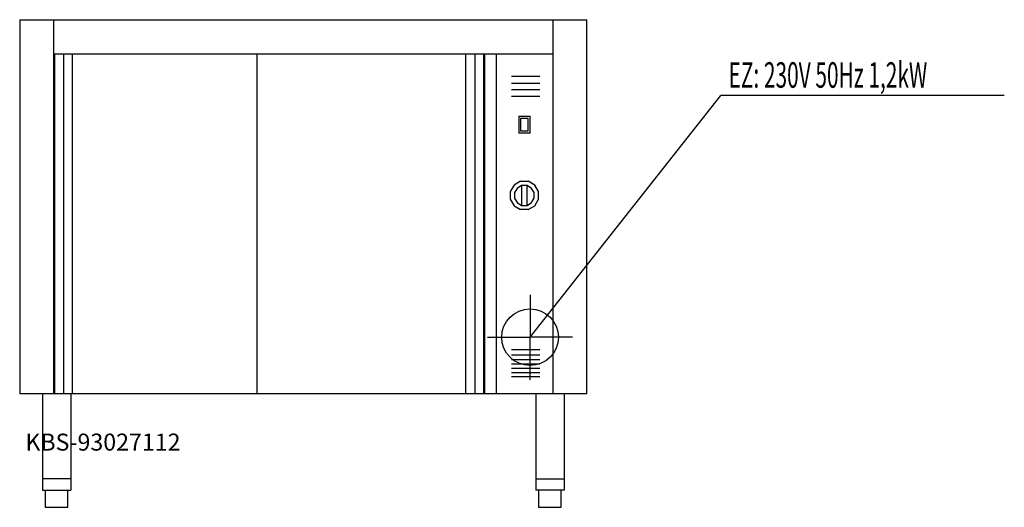
# Model space of a CAD drawing. Units: millimetres. Extents: x 0 to 1736, y 0 to 860.
import ezdxf

# ---------------------------------------------------------------- set-up
doc = ezdxf.new("R2010")
doc.units = ezdxf.units.MM
doc.header["$MEASUREMENT"] = 0
doc.linetypes.add('AUSGEZOGEN', pattern=[0, 0])
doc.layers.get('0').update_dxf_attribs({"color": 1, "linetype": 'AUSGEZOGEN', "true_color": 0xff0000})
doc.layers.add('200', color=7, linetype='AUSGEZOGEN')
doc.layers.add('400', color=4, linetype='AUSGEZOGEN', true_color=0x00ffff)
doc.layers.add('550', color=2, linetype='AUSGEZOGEN', true_color=0xffff00)
doc.styles.get("Standard").update_dxf_attribs({"font": 'TXT.SHX'})

# ---------------------------------------------------------------- blocks, each defined once
blk = doc.blocks.new('GER_BLOCK_00001')
at = {"layer": '200', "linetype": 'AUSGEZOGEN'}
for p, q in [((0, 860), (0, 200)), ((0, 860), (1000, 860)), ((60, 200), (60, 860)), ((940, 860), (940, 200)), ((1000, 200), (1000, 860)), ((60, 800), (940, 800)), ((62, 200), (62, 800)), ((77, 800), (77, 200)), ((93, 200), (93, 800)), ((418, 800), (418, 200)), ((787, 200), (787, 800)), ((803, 200), (803, 800)), ((818, 800), (818, 200)), ((820, 200), (820, 800)), ((840, 800), (840, 200)), ((917, 760), (867, 760)), ((867, 748), (917, 748)), ((917, 736), (867, 736)), ((867, 725), (917, 725)), ((880, 690), (880, 660)), ((880, 690), (900, 690)), ((883.3, 685.8), (883.3, 664.2)), ((896.7, 685.8), (883.3, 685.8)), ((896.7, 664.2), (896.7, 685.8)), ((900, 660), (900, 690)), ((900, 660), (880, 660)), ((883.3, 664.2), (896.7, 664.2)), ((60, 580), (62, 580)), ((820, 580), (818, 580)), ((883.3, 575), (871.7, 568.3)), ((883.3, 575), (896.7, 575)), ((908.3, 568.3), (896.7, 575)), ((871.7, 568.3), (865, 556.7)), ((865, 556.7), (865, 543.3)), ((877.5, 562.5), (872.5, 555)), ((885, 567.5), (877.5, 562.5)), ((885, 567.5), (885, 532.5)), ((895, 567.5), (885, 567.5)), ((895, 532.5), (895, 567.5)), ((902.5, 562.5), (895, 567.5)), ((907.5, 555), (902.5, 562.5)), ((915, 556.7), (908.3, 568.3)), ((915, 543.3), (915, 556.7)), ((60, 540), (62, 540)), ((818, 540), (820, 540)), ((865, 543.3), (871.7, 531.7)), ((872.5, 555), (872.5, 545)), ((872.5, 545), (877.5, 537.5)), ((902.5, 537.5), (907.5, 545)), ((907.5, 545), (907.5, 555)), ((908.3, 531.7), (915, 543.3)), ((871.7, 531.7), (883.3, 525)), ((877.5, 537.5), (885, 532.5)), ((896.7, 525), (883.3, 525)), ((885, 532.5), (895, 532.5)), ((895, 532.5), (902.5, 537.5)), ((896.7, 525), (908.3, 531.7)), ((917, 278), (867, 278)), ((867, 269), (917, 269)), ((917, 260), (867, 260)), ((867, 253), (917, 253)), ((917, 245), (867, 245)), ((60, 240), (62, 240)), ((820, 240), (818, 240)), ((867, 238), (917, 238)), ((917, 230), (867, 230)), ((1000, 200), (0, 200)), ((40, 200), (40, 30)), ((90, 200), (90, 30)), ((910, 200), (910, 30)), ((960, 200), (960, 30)), ((90, 50), (40, 50)), ((910, 50), (960, 50)), ((40, 30), (90, 30)), ((45, 30), (45, 0)), ((85, 0), (85, 30)), ((960, 30), (910, 30)), ((915, 30), (915, 0)), ((955, 0), (955, 30)), ((45, 0), (85, 0)), ((915, 0), (955, 0))]:
    blk.add_line(p, q, dxfattribs=at)
blk.add_attdef('', (0, 0), '', height=1)
blk = doc.blocks.new('INST_BLOCK_00001')
at = {"layer": '400', "linetype": 'AUSGEZOGEN'}
for p in [(900, 375), (825, 300), (975, 300), (900, 225)]:
    blk.add_line(p, (900, 300), dxfattribs=at)
blk.add_circle((900, 300), 50, dxfattribs=at)
blk.add_attdef('', (0, 0), '', height=1)

msp = doc.modelspace()

# ---------------------------------------------------------------- linework, layer by layer
at = {"layer": '400', "linetype": 'AUSGEZOGEN'}
for p in [(900, 300), (1736.32, 726.5)]:
    msp.add_line(p, (1236.5, 726.5), dxfattribs=at)

# ---------------------------------------------------------------- block references
at = {"layer": '200'}
msp.add_blockref('GER_BLOCK_00001', (0, 0), dxfattribs=at)
at = {"layer": '400'}
msp.add_blockref('INST_BLOCK_00001', (0, 0), dxfattribs=at)

# ---------------------------------------------------------------- texts
at = {"layer": '400', "width": 0.6}
msp.add_text('EZ: 230V 50Hz 1,2kW', height=45, dxfattribs=at).set_placement((1250, 740))
at = {"layer": '550', "flags": 1}
msp.add_attdef('KBS-93027112', (10, 100), '', height=30, dxfattribs=at)

doc.saveas('drawing.dxf')
